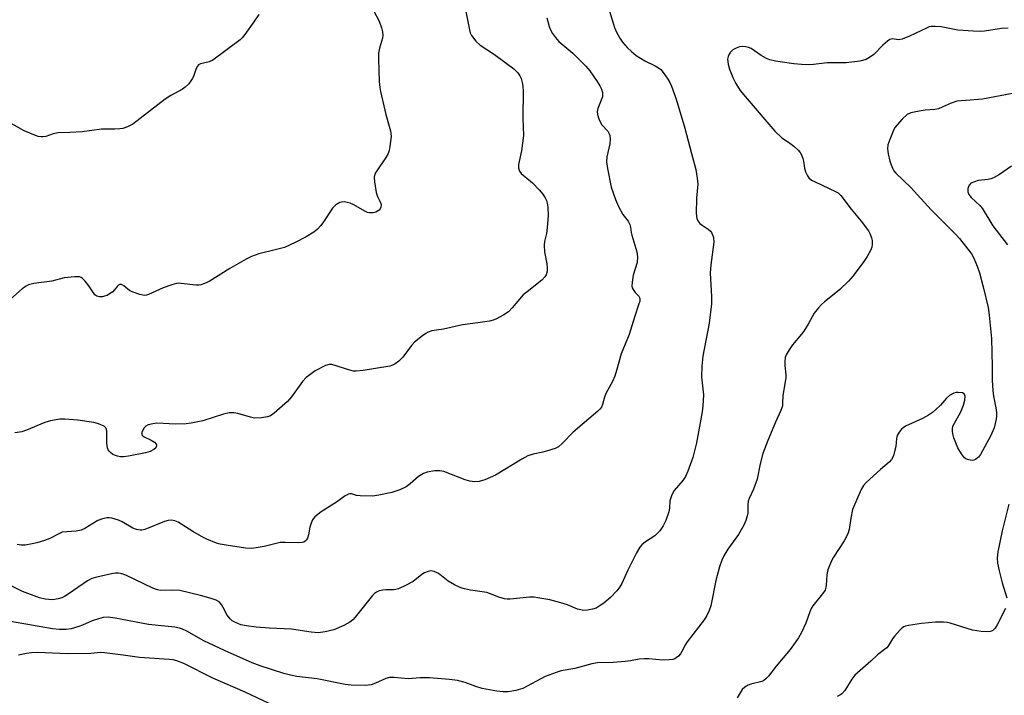
# Model space of a CAD drawing. Units: inches. Extents: x 1189769 to 1195769, y 525458 to 529458.
# Drawn here: x 1191217 to 1191504, y 525718 to 525915 of the extents above; entities that cross this region are included whole.
import ezdxf

# ---------------------------------------------------------------- set-up
doc = ezdxf.new("R2010")
doc.units = ezdxf.units.IN
doc.header["$MEASUREMENT"] = 0
doc.layers.add('Undefined', color=1, linetype='Continuous')

msp = doc.modelspace()

# ---------------------------------------------------------------- linework, layer by layer
at = {"layer": 'Undefined'}
for points, elevation in [([(1191346.81, 525919.96), (1191348.29, 525912.18), (1191348.51, 525911.37), (1191348.89, 525910.6), (1191350.16, 525908.95), (1191351.42, 525907.7), (1191355.67, 525905.03), (1191361.28, 525900.89), (1191362.41, 525899.67), (1191363.03, 525898.77), (1191363.4, 525898.05), (1191363.8, 525896.45), (1191364.02, 525894.5), (1191363.89, 525886.5), (1191364.03, 525881.42), (1191363.46, 525876.96), (1191362.61, 525872.98), (1191362.57, 525871.89), (1191362.92, 525871.01), (1191363.42, 525870.4), (1191366.67, 525867.61), (1191368.63, 525865.57), (1191369.74, 525864.29), (1191370.37, 525863.31), (1191370.73, 525862.52), (1191370.95, 525861.69), (1191371.13, 525860.53), (1191371.22, 525857.98), (1191371.01, 525854.59), (1191370.8, 525852.9), (1191370.18, 525850.55), (1191370.07, 525849.47), (1191370.17, 525847.55), (1191370.86, 525844.02), (1191371.01, 525842.88), (1191370.98, 525841.87), (1191370.71, 525840.88), (1191370.31, 525840.23), (1191369.38, 525839.29), (1191365.1, 525835.92), (1191364.02, 525834.98), (1191360.78, 525831.17), (1191359.66, 525830.04), (1191358.32, 525829.13), (1191356.05, 525827.96), (1191355.27, 525827.64), (1191354.17, 525827.37), (1191350.76, 525826.82), (1191346.34, 525826.29), (1191340.78, 525825.03), (1191337.34, 525824.47), (1191336.29, 525824.15), (1191335.57, 525823.74), (1191334.66, 525823.09), (1191332.31, 525821.17), (1191331.47, 525820.23), (1191328.89, 525816.89), (1191327.76, 525815.64), (1191326.66, 525814.87), (1191325.94, 525814.51), (1191325.17, 525814.24), (1191317.34, 525812.93), (1191315.32, 525812.72), (1191314.54, 525812.79), (1191313.51, 525813.03), (1191308.23, 525814.66), (1191307.41, 525814.72), (1191306.38, 525814.43), (1191303.38, 525812.83), (1191301.78, 525811.74), (1191300.73, 525810.91), (1191299.66, 525809.74), (1191296.44, 525805.29), (1191295.34, 525803.96), (1191291.46, 525800.57), (1191290.33, 525799.78), (1191289.52, 525799.42), (1191287.77, 525799.13), (1191285.69, 525799.09), (1191284.53, 525799.33), (1191280.8, 525800.42), (1191279.7, 525800.58), (1191278.34, 525800.59), (1191276.68, 525800.23), (1191270.62, 525798.28), (1191267.23, 525797.58), (1191265.81, 525797.44), (1191262.67, 525797.36), (1191257.26, 525797.59), (1191256.12, 525797.45), (1191254.73, 525797.09), (1191254.02, 525796.71), (1191253.48, 525796.11), (1191252.91, 525794.9), (1191252.89, 525794.25), (1191253.15, 525793.91), (1191253.55, 525793.63), (1191255.6, 525792.62), (1191256.55, 525792.04), (1191257.05, 525791.54), (1191257.14, 525791.35), (1191257.15, 525790.98), (1191256.9, 525790.43), (1191256.35, 525789.92), (1191255.33, 525789.4), (1191253.92, 525788.94), (1191248.97, 525788.01), (1191247.52, 525787.81), (1191246.64, 525787.85), (1191245.76, 525788.01), (1191244.91, 525788.26), (1191244.4, 525788.52), (1191243.73, 525789.03), (1191243.34, 525789.42), (1191243.04, 525789.87), (1191242.86, 525790.38), (1191242.69, 525791.79), (1191242.68, 525795.27), (1191242.6, 525795.79), (1191242.41, 525796.24), (1191241.9, 525796.72), (1191241.23, 525797.07), (1191239.94, 525797.55), (1191238.84, 525797.84), (1191234.26, 525798.5), (1191230.46, 525798.8), (1191229.02, 525798.76), (1191226.23, 525798.27), (1191224.59, 525797.84), (1191219.24, 525795.53), (1191217.88, 525795.04), (1191215.83, 525794.78)], 286), ([(1191320.4, 525917.86), (1191322.01, 525914.74), (1191322.74, 525912.8), (1191323.02, 525911.67), (1191323.06, 525910.6), (1191322.95, 525909.8), (1191322.09, 525906.84), (1191321.82, 525905.43), (1191321.8, 525903.74), (1191322.06, 525897.12), (1191322.25, 525895.39), (1191322.45, 525894.28), (1191323.92, 525887.59), (1191325.28, 525882.82), (1191325.45, 525882), (1191325.51, 525881.16), (1191325.13, 525878.22), (1191324.91, 525877.05), (1191324.65, 525876.21), (1191323.94, 525874.97), (1191321.11, 525870.89), (1191320.75, 525870.13), (1191320.56, 525869.32), (1191320.63, 525867.91), (1191321.17, 525864.78), (1191321.5, 525863.69), (1191322.26, 525862.28), (1191322.53, 525861.6), (1191322.6, 525861.15), (1191322.51, 525860.5), (1191322.32, 525860.1), (1191321.97, 525859.71), (1191321.04, 525859.11), (1191320.25, 525858.86), (1191319.15, 525858.87), (1191318.61, 525859), (1191317.83, 525859.34), (1191314.6, 525861.24), (1191313.57, 525861.72), (1191312.74, 525861.94), (1191311.89, 525862.06), (1191311.05, 525862.05), (1191310.54, 525861.92), (1191309.38, 525861.24), (1191308.38, 525860.29), (1191305.83, 525856.32), (1191305, 525855.21), (1191304.09, 525854.18), (1191302.98, 525853.29), (1191300.77, 525851.89), (1191297.55, 525850.23), (1191294.44, 525848.84), (1191291.73, 525848.08), (1191286.93, 525846.96), (1191284.82, 525846.13), (1191283.25, 525845.35), (1191278.54, 525842.7), (1191272.47, 525838.93), (1191271.13, 525838.29), (1191270.03, 525837.9), (1191269.46, 525837.81), (1191268.59, 525837.81), (1191264.35, 525838.35), (1191263.56, 525838.37), (1191262.99, 525838.29), (1191261.6, 525837.91), (1191259.1, 525837.05), (1191254.78, 525835.06), (1191254.23, 525834.9), (1191253.67, 525834.85), (1191252.26, 525835.1), (1191250.02, 525835.85), (1191249.28, 525836.28), (1191247.64, 525837.67), (1191246.91, 525837.97), (1191246.44, 525837.97), (1191246.05, 525837.78), (1191245.69, 525837.46), (1191244.38, 525835.88), (1191243.48, 525835.25), (1191242.75, 525834.85), (1191241.98, 525834.57), (1191241.41, 525834.47), (1191240.56, 525834.45), (1191239.77, 525834.61), (1191239.17, 525835.05), (1191237.47, 525837.65), (1191236.37, 525838.96), (1191235.6, 525839.74), (1191235.18, 525840.05), (1191234.71, 525840.23), (1191233.36, 525840.28), (1191230.25, 525839.92), (1191226.62, 525838.95), (1191221.39, 525838.27), (1191219.86, 525837.92), (1191219.16, 525837.56), (1191218.03, 525836.73), (1191213.69, 525832.94)], 288), ([(1191389, 525917.98), (1191390.54, 525912.87), (1191391.13, 525911.56), (1191392.1, 525909.81), (1191392.94, 525908.63), (1191394.3, 525907.09), (1191395.56, 525905.87), (1191396.88, 525904.73), (1191399.42, 525903.17), (1191402.43, 525901.76), (1191403.4, 525901.16), (1191404.05, 525900.64), (1191404.79, 525899.76), (1191406.1, 525897.84), (1191406.7, 525896.84), (1191407.18, 525895.8), (1191408.51, 525891.98), (1191411.12, 525883.56), (1191412.99, 525876.23), (1191414.3, 525871.5), (1191414.69, 525868.96), (1191414.84, 525867.27), (1191414.5, 525863.17), (1191414.42, 525858.67), (1191414.55, 525857.23), (1191414.85, 525856.52), (1191415.49, 525855.75), (1191416.09, 525855.26), (1191417.9, 525854.12), (1191418.51, 525853.58), (1191418.85, 525853.18), (1191419.18, 525852.49), (1191419.4, 525851.74), (1191419.51, 525850.39), (1191418.66, 525843.77), (1191418.45, 525841.29), (1191418.87, 525834.48), (1191418.83, 525832.4), (1191418.12, 525826.77), (1191416.34, 525817.12), (1191416.01, 525814.24), (1191415.92, 525811.15), (1191416.51, 525805.86), (1191416.35, 525802.67), (1191416.11, 525800.94), (1191414.45, 525791.86), (1191413.39, 525787.63), (1191411.96, 525783.6), (1191411.28, 525782.1), (1191410.48, 525780.91), (1191407.94, 525777.97), (1191407.25, 525776.76), (1191406.69, 525774.96), (1191406.62, 525772.82), (1191406.44, 525771.74), (1191405.55, 525769.25), (1191404.81, 525767.66), (1191403.76, 525766.29), (1191402.35, 525764.83), (1191399.65, 525763.05), (1191398.55, 525762.14), (1191397.98, 525761.52), (1191396.97, 525759.79), (1191394.46, 525754.74), (1191392.69, 525750.87), (1191392.15, 525749.89), (1191391.23, 525748.75), (1191389.39, 525746.84), (1191387.49, 525745.18), (1191386.15, 525744.25), (1191385.22, 525743.76), (1191384.14, 525743.41), (1191382.7, 525743.13), (1191381.57, 525743.08), (1191380.79, 525743.18), (1191379.78, 525743.45), (1191376.9, 525744.68), (1191374.91, 525745.29), (1191371.75, 525746.13), (1191368.28, 525746.77), (1191367.14, 525746.88), (1191365.79, 525746.88), (1191360.22, 525746.34), (1191359.33, 525746.32), (1191358.49, 525746.43), (1191356.85, 525746.93), (1191354.21, 525748.02), (1191353.4, 525748.27), (1191348.6, 525748.95), (1191346.89, 525749.3), (1191345.78, 525749.64), (1191343.92, 525750.54), (1191342.12, 525751.56), (1191339.68, 525753.55), (1191339.08, 525753.95), (1191338.09, 525754.41), (1191337.07, 525754.61), (1191336.27, 525754.44), (1191335.22, 525753.97), (1191334.48, 525753.5), (1191331.94, 525751.51), (1191329.85, 525750.39), (1191327.7, 525749.39), (1191326.92, 525749.15), (1191326.21, 525749.05), (1191323.93, 525749.04), (1191323.09, 525748.95), (1191322, 525748.72), (1191321.27, 525748.41), (1191320.65, 525747.98), (1191320.05, 525747.37), (1191315.07, 525741.12), (1191314.33, 525740.31), (1191313.51, 525739.63), (1191311.72, 525738.68), (1191308.79, 525737.43), (1191306.25, 525736.84), (1191304.25, 525736.57), (1191302.2, 525736.73), (1191296.5, 525737.56), (1191290.03, 525737.85), (1191286.22, 525738.17), (1191283.36, 525738.56), (1191281.68, 525738.9), (1191279.96, 525739.6), (1191279.22, 525740.06), (1191278.56, 525740.6), (1191277.7, 525741.66), (1191276.61, 525743.88), (1191276.07, 525744.82), (1191275.37, 525745.55), (1191274.48, 525746.05), (1191273.1, 525746.52), (1191270.01, 525747.42), (1191263.93, 525748.85), (1191261.62, 525748.99), (1191258.28, 525748.89), (1191257.43, 525749.01), (1191256.1, 525749.52), (1191248.24, 525753.28), (1191247.06, 525753.72), (1191246.06, 525753.9), (1191245.22, 525753.88), (1191244.06, 525753.69), (1191239.72, 525752.77), (1191238.32, 525752.35), (1191237.06, 525751.63), (1191231.7, 525747.96), (1191230.3, 525747.09), (1191229.56, 525746.77), (1191228.51, 525746.44), (1191226.88, 525746.17), (1191224.67, 525746.36), (1191223.01, 525746.73), (1191218.12, 525748.57), (1191215.01, 525750.11)], 282), ([(1191286.94, 525916.7), (1191285.49, 525914.51), (1191282.89, 525910.84), (1191282.15, 525909.91), (1191281.52, 525909.3), (1191273.52, 525903.42), (1191272.49, 525902.91), (1191270, 525902.29), (1191269.37, 525901.99), (1191269.05, 525901.64), (1191268.7, 525900.97), (1191267.92, 525898.66), (1191267.57, 525897.91), (1191266.54, 525896.51), (1191265.53, 525895.48), (1191264.68, 525894.92), (1191261.31, 525893.04), (1191259.62, 525892), (1191250.21, 525884.77), (1191248.68, 525883.96), (1191247.34, 525883.49), (1191246.47, 525883.35), (1191244.98, 525883.27), (1191241.09, 525883.27), (1191235.45, 525882.5), (1191231.87, 525882.28), (1191228.53, 525882.2), (1191227.02, 525881.9), (1191224.87, 525881.13), (1191224.04, 525881), (1191223.49, 525881), (1191222.66, 525881.17), (1191221.84, 525881.45), (1191218.59, 525882.78), (1191209.79, 525887.71)], 290), ([(1191370.87, 525915.73), (1191371.57, 525913.17), (1191371.85, 525912.42), (1191372.56, 525911.15), (1191373.37, 525909.94), (1191374.36, 525908.85), (1191378.44, 525905.37), (1191380.92, 525903.02), (1191382.28, 525901.62), (1191383.36, 525900.28), (1191385.57, 525897.12), (1191386.36, 525895.89), (1191386.83, 525894.92), (1191387.09, 525893.92), (1191387.05, 525892.67), (1191385.75, 525889.25), (1191385.56, 525888.41), (1191385.6, 525887.59), (1191385.99, 525886.24), (1191386.46, 525885.22), (1191386.94, 525884.56), (1191388.66, 525882.66), (1191389.08, 525881.96), (1191389.21, 525881.46), (1191389.29, 525880.4), (1191389.2, 525879.03), (1191388.39, 525875.22), (1191388.24, 525873.77), (1191388.53, 525871.77), (1191389.63, 525866.37), (1191390.85, 525862.76), (1191391.76, 525860.71), (1191393, 525858.44), (1191394.56, 525856.45), (1191395.06, 525855.48), (1191395.29, 525854.7), (1191395.45, 525853.17), (1191395.62, 525852.36), (1191397.11, 525847.52), (1191397.28, 525846.12), (1191397.16, 525844.39), (1191396.05, 525840.73), (1191395.69, 525838.7), (1191395.65, 525837.56), (1191395.77, 525837.05), (1191395.99, 525836.58), (1191396.61, 525835.72), (1191397.66, 525834.61), (1191397.89, 525834.19), (1191397.98, 525833.71), (1191397.93, 525833.19), (1191397.71, 525832.37), (1191396.38, 525828.5), (1191394.85, 525823.48), (1191392.51, 525817.85), (1191391.21, 525812.96), (1191390.69, 525811.3), (1191390.04, 525809.72), (1191388.07, 525806.22), (1191387.69, 525805.15), (1191387.12, 525803.01), (1191386.8, 525802.28), (1191386.31, 525801.67), (1191385.73, 525801.12), (1191378.56, 525795.01), (1191375.36, 525791.66), (1191374.29, 525790.74), (1191373.28, 525790.25), (1191371.1, 525789.52), (1191369.72, 525789.16), (1191366.91, 525788.62), (1191365.35, 525788.05), (1191363.56, 525787.12), (1191355.87, 525782.48), (1191352.76, 525781.15), (1191351.14, 525780.65), (1191349.78, 525780.51), (1191348.45, 525780.69), (1191347.12, 525781.13), (1191340.86, 525783.51), (1191339.73, 525783.73), (1191338.28, 525783.68), (1191335.97, 525783.36), (1191334.92, 525782.96), (1191333.5, 525782.03), (1191331.06, 525779.9), (1191329.88, 525779.05), (1191328.08, 525778.16), (1191325.68, 525777.44), (1191321.93, 525776.59), (1191320.19, 525776.36), (1191316.5, 525776.42), (1191315.4, 525776.58), (1191313.94, 525777.03), (1191313.51, 525777.06), (1191313.08, 525776.97), (1191312.13, 525776.44), (1191309.54, 525774.57), (1191305.09, 525771.79), (1191303.29, 525770.36), (1191302.61, 525769.47), (1191302.16, 525768.44), (1191301.86, 525767.34), (1191301.47, 525765.1), (1191301.12, 525764.06), (1191300.83, 525763.61), (1191300.48, 525763.23), (1191300.05, 525762.97), (1191299.55, 525762.84), (1191298.45, 525762.75), (1191294.6, 525762.86), (1191293.14, 525762.8), (1191291.97, 525762.57), (1191288.51, 525761.67), (1191286.22, 525761.25), (1191284.79, 525761.08), (1191283.03, 525761.18), (1191277.46, 525762.04), (1191275.72, 525762.38), (1191274.63, 525762.68), (1191271.79, 525763.82), (1191270.26, 525764.56), (1191267.69, 525766.02), (1191263.5, 525768.73), (1191262.46, 525769.13), (1191261.38, 525769.32), (1191260.58, 525769.26), (1191259.52, 525768.98), (1191253.74, 525766.68), (1191252.9, 525766.46), (1191252.36, 525766.42), (1191251.32, 525766.62), (1191250.28, 525767.01), (1191247.16, 525768.82), (1191246.09, 525769.34), (1191244.15, 525769.94), (1191243.31, 525770.08), (1191242.76, 525770.07), (1191241.39, 525769.76), (1191240.06, 525769.25), (1191236.25, 525766.95), (1191235.19, 525766.48), (1191233.76, 525766.19), (1191229.69, 525765.81)], 284), ([(1191505.25, 525912.74), (1191503.33, 525912.58), (1191498.42, 525911.81), (1191497.17, 525911.77), (1191495.18, 525911.84), (1191490.64, 525912.14), (1191485.74, 525913.12), (1191483.99, 525913.22), (1191482.85, 525913.16), (1191482.28, 525913.05), (1191481.46, 525912.74), (1191476.58, 525910.41), (1191474.44, 525909.53), (1191473.37, 525909.33), (1191471.52, 525909.59), (1191470.81, 525909.38), (1191470.12, 525908.91), (1191468.79, 525907.73), (1191466.11, 525904.98), (1191464.91, 525904.13), (1191463.9, 525903.6), (1191462.08, 525903.08), (1191458.13, 525902.56), (1191452.53, 525902.61), (1191448.55, 525902.11), (1191447.41, 525902.04), (1191445.1, 525902.13), (1191442.87, 525902.33), (1191437.47, 525903.07), (1191435.88, 525903.44), (1191434.86, 525903.88), (1191433.36, 525904.7), (1191430.36, 525906.73), (1191429.62, 525907.06), (1191428.83, 525907.28), (1191427.76, 525907.4), (1191426.99, 525907.28), (1191426, 525906.92), (1191425.08, 525906.34), (1191424.31, 525905.61), (1191424.01, 525905.17), (1191423.68, 525904.44), (1191423.53, 525903.64), (1191423.68, 525902.18), (1191424.06, 525900.76), (1191425.02, 525898.35), (1191425.98, 525896.56), (1191427.21, 525894.58), (1191429.22, 525892.12), (1191437.32, 525882.7), (1191439.27, 525880.89), (1191441.66, 525879.19), (1191442.8, 525878.28), (1191444.08, 525877.11), (1191444.65, 525876.47), (1191445.08, 525875.77), (1191445.5, 525874.75), (1191445.68, 525873.93), (1191445.93, 525871.92), (1191446.23, 525870.88), (1191446.78, 525869.66), (1191447.21, 525869.06), (1191448, 525868.44), (1191449.03, 525867.88), (1191455.01, 525865.16), (1191455.72, 525864.69), (1191456.52, 525863.91), (1191459.52, 525859.99), (1191462.45, 525856.5), (1191464.55, 525853.68), (1191465.09, 525852.68), (1191465.48, 525851.62), (1191465.66, 525850.81), (1191465.66, 525849.7), (1191465.53, 525848.87), (1191465.26, 525848.09), (1191464.2, 525846.15), (1191463.23, 525844.74), (1191460.08, 525840.57), (1191458.75, 525839.02), (1191456.21, 525836.53), (1191455.11, 525835.59), (1191451.73, 525832.98), (1191450.91, 525832.21), (1191449.98, 525831.17), (1191448.8, 525829.62), (1191447, 525826.43), (1191445.75, 525824.42), (1191445.07, 525823.51), (1191442.46, 525820.44), (1191441.51, 525819), (1191440.65, 525817.5), (1191440.35, 525816.73), (1191440.2, 525815.61), (1191440.23, 525814.46), (1191440.52, 525811.67), (1191440.52, 525810.82), (1191439.64, 525805.69), (1191439.58, 525803.41), (1191439.49, 525802.64), (1191439.04, 525801.32), (1191437.51, 525797.93), (1191435.24, 525792.53), (1191433.83, 525788.81), (1191433.01, 525785.78), (1191432.11, 525781.34), (1191431.04, 525778.34), (1191429.85, 525775.66), (1191429.56, 525774.84), (1191429.43, 525773.8), (1191429.42, 525771.4), (1191429.26, 525770.57), (1191428.83, 525769.22), (1191428.26, 525767.92), (1191426.68, 525765.22), (1191425.97, 525764.13), (1191423.61, 525760.92), (1191422.44, 525759), (1191421.82, 525757.74), (1191421.19, 525755.78), (1191420.08, 525751.8), (1191418.64, 525744.39), (1191418.16, 525743.07), (1191417.44, 525741.55), (1191416.7, 525740.34), (1191411.75, 525733.89), (1191411.3, 525733.15), (1191410.24, 525731.07), (1191409.77, 525730.36), (1191409.22, 525729.75), (1191408.6, 525729.24), (1191408.15, 525728.97), (1191407.62, 525728.8), (1191406.47, 525728.65), (1191404.69, 525728.6), (1191400.63, 525728.95), (1191399.19, 525728.97), (1191397.77, 525728.83), (1191395.25, 525728.38), (1191393.68, 525728.2), (1191390.19, 525727.93), (1191385.65, 525727.75), (1191383.95, 525727.5), (1191379.02, 525726.16), (1191375, 525725.41), (1191373.56, 525725.01), (1191370.43, 525723.78), (1191363.86, 525720.27), (1191361.88, 525719.69), (1191359.56, 525719.3), (1191358.19, 525719.32), (1191356.27, 525719.5), (1191352.07, 525720.34), (1191350.22, 525720.86), (1191347.04, 525722.06), (1191344.8, 525722.67), (1191342.47, 525722.94), (1191336.67, 525723.4), (1191333.99, 525723.42), (1191330.43, 525723.15), (1191326.36, 525723.54), (1191325.03, 525723.52), (1191324, 525723.25), (1191320.96, 525721.84), (1191319.65, 525721.38), (1191317.92, 525721.22), (1191313.84, 525721.23), (1191312.12, 525721.47), (1191303.99, 525723.08), (1191298.05, 525723.83), (1191296.15, 525724.15), (1191294.24, 525724.67), (1191287.35, 525726.95), (1191285.01, 525727.83), (1191276.91, 525731.38), (1191270.96, 525734.18), (1191265.99, 525736.98), (1191264.67, 525737.62), (1191263.86, 525737.89), (1191262.45, 525738.15), (1191259.58, 525738.51), (1191254.78, 525738.91), (1191245.08, 525740.84), (1191243.06, 525741.09), (1191241.61, 525740.96), (1191240.27, 525740.62), (1191238.44, 525740), (1191235.59, 525738.76), (1191234.5, 525738.36), (1191232.24, 525737.69), (1191230.82, 525737.48), (1191228.85, 525737.53), (1191226.86, 525737.7), (1191214.58, 525739.83)], 280), ([(1191506.53, 525893.7), (1191497.79, 525892.04), (1191494.25, 525891.68), (1191490.34, 525891.43), (1191488.71, 525890.88), (1191486.06, 525889.64), (1191484.97, 525889.23), (1191483.88, 525889.05), (1191481.1, 525888.83), (1191479.4, 525888.55), (1191476.9, 525888), (1191475.9, 525887.54), (1191474.43, 525886.16), (1191472.31, 525883.73), (1191471.75, 525882.73), (1191470.79, 525880.31), (1191470.26, 525878.67), (1191470.14, 525877.52), (1191470.31, 525876.13), (1191470.82, 525873.94), (1191471.17, 525872.88), (1191471.62, 525871.87), (1191472.01, 525871.15), (1191472.53, 525870.47), (1191476.95, 525866.24), (1191482.88, 525859.77), (1191490.11, 525852.45), (1191491.07, 525851.38), (1191494.58, 525846.93), (1191495.25, 525845.67), (1191496.25, 525843.32), (1191496.89, 525841.44), (1191498.01, 525837.32), (1191499.44, 525831.36), (1191499.77, 525829.05), (1191500.4, 525822.32), (1191500.63, 525814.08), (1191500.67, 525810), (1191500.83, 525807.16), (1191501.01, 525805.47), (1191501.73, 525802.05), (1191501.9, 525800.69), (1191501.9, 525799.64), (1191501.8, 525798.8), (1191501.19, 525796.23), (1191500.27, 525794.01), (1191497.18, 525788.53), (1191496.6, 525787.72), (1191495.76, 525787.07), (1191495.29, 525786.86), (1191494.78, 525786.77), (1191494.25, 525786.8), (1191493.47, 525786.99), (1191492.98, 525787.2), (1191492.54, 525787.51), (1191491.67, 525788.64), (1191490.66, 525790.42), (1191489.48, 525793.34), (1191489.24, 525794.14), (1191489.04, 525795.19), (1191489.02, 525795.97), (1191489.2, 525796.73), (1191491.53, 525800.91), (1191492.28, 525802.89), (1191492.65, 525804.35), (1191492.72, 525805.47), (1191492.5, 525806.13), (1191491.95, 525806.44), (1191490.68, 525806.59), (1191490.14, 525806.56), (1191489.44, 525806.39), (1191488.23, 525805.67), (1191487.35, 525804.9), (1191485.53, 525802.86), (1191484.15, 525801.49), (1191483.27, 525800.76), (1191482.05, 525799.92), (1191480.35, 525798.94), (1191475.38, 525796.72), (1191474.65, 525796.26), (1191474.23, 525795.88), (1191473.49, 525794.99), (1191472.93, 525794), (1191472.73, 525793.18), (1191472.51, 525790.85), (1191472.31, 525789.71), (1191471.85, 525788.05), (1191471.34, 525787.06), (1191470.58, 525786.24), (1191468.12, 525784.16), (1191463.88, 525780.36), (1191463.09, 525779.48), (1191462.41, 525778.3), (1191459.93, 525772.5), (1191459.41, 525769.98), (1191458.96, 525766.67), (1191458.55, 525765.34), (1191457.55, 525763.29), (1191454.36, 525758.61), (1191453.74, 525757.3), (1191452.78, 525754.86), (1191452.43, 525753.47), (1191452.29, 525750.28), (1191451.93, 525748.97), (1191451.23, 525747.87), (1191448.4, 525744.37), (1191447.92, 525743.66), (1191447.47, 525742.62), (1191446.32, 525739.34), (1191445.04, 525736.64), (1191444.19, 525735.08), (1191441.77, 525731.7), (1191437.67, 525726.84), (1191435.44, 525723.91), (1191434.7, 525723.08), (1191434.14, 525722.64), (1191433.49, 525722.33), (1191430.29, 525721.59), (1191429.51, 525721.29), (1191428.59, 525720.73), (1191427.82, 525719.97), (1191426.28, 525717.6)], 278), ([(1191506.29, 525872.5), (1191502.77, 525870.09), (1191501.02, 525869.07), (1191500.23, 525868.79), (1191499.42, 525868.62), (1191496.56, 525868.27), (1191495.45, 525867.95), (1191494.44, 525867.52), (1191493.9, 525867), (1191493.55, 525866.02), (1191493.5, 525864.98), (1191493.78, 525864.27), (1191494.5, 525863.41), (1191496.99, 525861.02), (1191497.73, 525860.21), (1191500.85, 525855.13), (1191505.08, 525849.62)], 276), ([(1191505.5, 525774), (1191503.56, 525766.29), (1191502.31, 525760.17), (1191502.08, 525758.41), (1191502.2, 525756.81), (1191502.64, 525754.58), (1191503.49, 525751.12), (1191504.9, 525746.75)], 276), ([(1191229.69, 525765.81), (1191228.49, 525765.31), (1191226.11, 525763.98), (1191224.5, 525763.4), (1191222.29, 525762.75), (1191220.88, 525762.42), (1191218.87, 525762.11), (1191217.71, 525762.1), (1191216.54, 525762.27)], 284), ([(1191504.53, 525743.6), (1191502.12, 525738.89), (1191501.5, 525737.92), (1191500.78, 525737.22), (1191500.15, 525736.88), (1191499.37, 525736.77), (1191497.39, 525736.92), (1191494.85, 525737.29), (1191488.36, 525739.33), (1191487.51, 525739.53), (1191486.41, 525739.64), (1191484.16, 525739.63), (1191480.05, 525739.23), (1191476.24, 525738.7), (1191475.4, 525738.5), (1191474.88, 525738.29), (1191474.43, 525737.98), (1191473.82, 525737.41), (1191472.3, 525735.69), (1191471.62, 525734.77), (1191470.41, 525732.86), (1191469.9, 525732.2), (1191469.28, 525731.66), (1191467.17, 525730.13), (1191465.29, 525728.27), (1191460.62, 525724.17), (1191459.75, 525723.02), (1191457.69, 525719.77), (1191456.81, 525718.77), (1191456.2, 525718.34), (1191455.43, 525717.96)], 276), ([(1191289.93, 525715.95), (1191282.99, 525719.2), (1191273.57, 525723.27), (1191265.11, 525727.58), (1191263.08, 525728.39), (1191262, 525728.64), (1191260.87, 525728.78), (1191252.21, 525729.37), (1191247.46, 525730.06), (1191241.97, 525730.7), (1191240.81, 525730.75), (1191238, 525730.54), (1191231.13, 525730.43), (1191222.61, 525730.75), (1191220.68, 525730.67), (1191219.27, 525730.52), (1191216.97, 525730)], 278)]:
    msp.add_lwpolyline(points, dxfattribs=dict(at, elevation=elevation))

doc.saveas('drawing.dxf')
